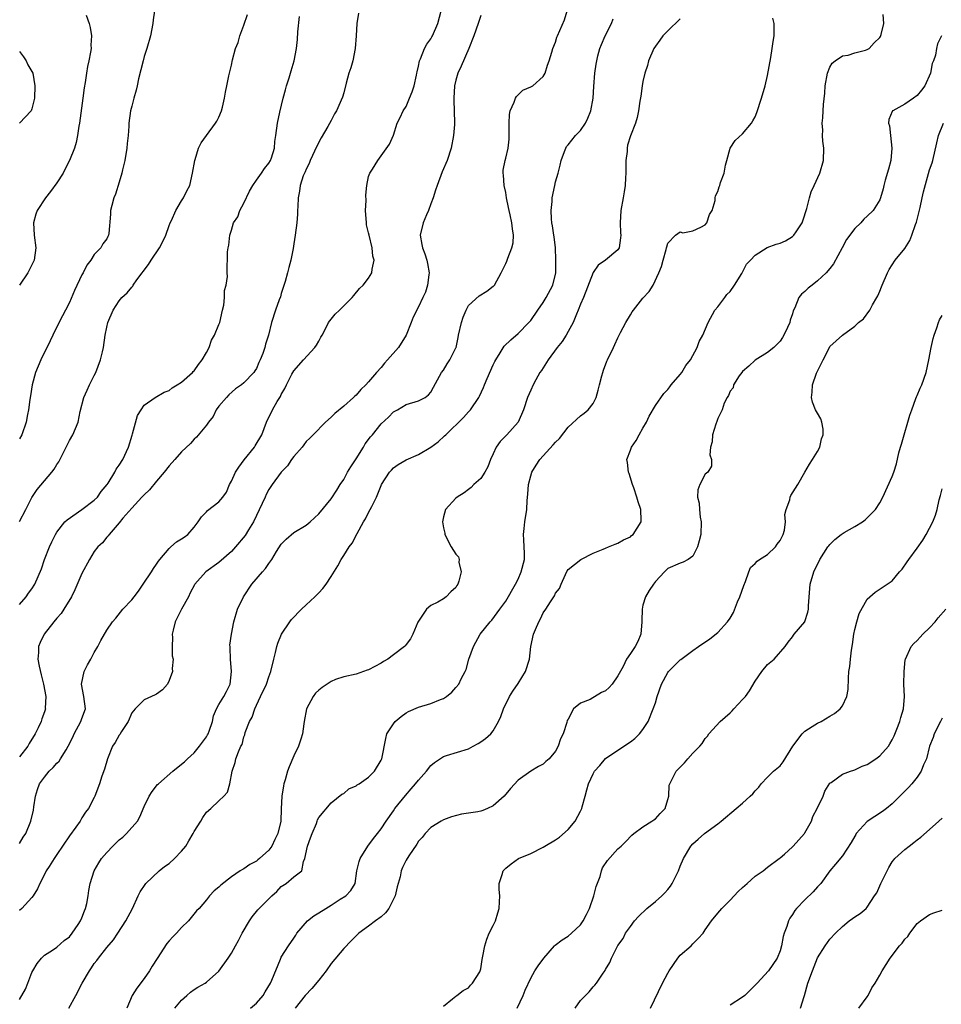
# Model space of a CAD drawing. Units: inches. Extents: x 2556000 to 2559000, y 1527000 to 1530000.
# Drawn here: x 2556285 to 2556433, y 1528048 to 1528206 of the extents above; entities that cross this region are included whole.
import ezdxf

# ---------------------------------------------------------------- set-up
doc = ezdxf.new("R2010")
doc.units = ezdxf.units.IN
doc.header["$MEASUREMENT"] = 0
doc.layers.add('LD25561527_2ft', color=53, linetype='Continuous')

msp = doc.modelspace()

# ---------------------------------------------------------------- linework, layer by layer
at = {"layer": 'LD25561527_2ft'}
for points, elevation in [([(2556306.65, 1528207), (2556306.43, 1528205.57), (2556306.39, 1528205), (2556306, 1528203), (2556305.44, 1528201), (2556305, 1528199.67), (2556304.81, 1528199), (2556304.1, 1528196.1), (2556303.87, 1528195), (2556303.69, 1528194.31), (2556303.32, 1528193), (2556303, 1528191.75), (2556302.83, 1528191), (2556302.56, 1528189), (2556302.54, 1528188.54), (2556302.41, 1528187), (2556302.27, 1528185.73), (2556302.21, 1528185), (2556301.89, 1528183), (2556301.53, 1528181.53), (2556301.42, 1528181), (2556301, 1528179.51), (2556300.39, 1528177.61), (2556300.15, 1528177), (2556299.81, 1528175.81), (2556299.62, 1528175), (2556299.61, 1528174.39), (2556299.31, 1528171.31), (2556299.29, 1528171), (2556299.18, 1528170.82), (2556299, 1528170.43), (2556298.37, 1528169.63), (2556298.06, 1528169), (2556297, 1528167.94), (2556296.44, 1528167), (2556295.79, 1528166.21), (2556295.21, 1528165), (2556295, 1528164.64), (2556293.84, 1528162.16), (2556293, 1528160.24), (2556292.38, 1528159), (2556291.91, 1528158.09), (2556291, 1528156.29), (2556290.32, 1528155), (2556289.91, 1528154.09), (2556288.42, 1528151), (2556287.99, 1528150.01), (2556287.59, 1528149), (2556287.05, 1528147), (2556286.78, 1528145.22), (2556286.63, 1528144.63), (2556286.42, 1528143), (2556286.27, 1528142.27), (2556286.05, 1528141), (2556285.37, 1528139), (2556285, 1528138.34)], 8602), ([(2556285, 1528073.43), (2556285.59, 1528074.41), (2556286, 1528075), (2556286.83, 1528077), (2556287.23, 1528078.77), (2556287.28, 1528079.28), (2556287.57, 1528081), (2556287.9, 1528082.09), (2556288.23, 1528083), (2556289, 1528084.07), (2556289.78, 1528085), (2556290.4, 1528085.6), (2556291, 1528086.29), (2556291.36, 1528086.64), (2556291.6, 1528087), (2556292.46, 1528088.46), (2556292.8, 1528089), (2556293.53, 1528090.47), (2556293.78, 1528091), (2556294.85, 1528093), (2556295, 1528093.47), (2556295.56, 1528095), (2556295.33, 1528097), (2556294.94, 1528099), (2556295.36, 1528101), (2556295.93, 1528102.07), (2556296.45, 1528103), (2556297, 1528104.06), (2556297.55, 1528105), (2556298.02, 1528105.98), (2556299, 1528107.66), (2556299.93, 1528109), (2556300.43, 1528109.57), (2556301.6, 1528111), (2556303, 1528112.49), (2556303.39, 1528113), (2556304.08, 1528113.92), (2556304.83, 1528115), (2556306.15, 1528117), (2556306.47, 1528117.53), (2556307, 1528118.25), (2556307.29, 1528118.71), (2556307.5, 1528119), (2556309, 1528120.77), (2556309.27, 1528121), (2556310.18, 1528121.82), (2556311, 1528122.29), (2556311.41, 1528122.59), (2556312.01, 1528123), (2556313, 1528124.16), (2556313.66, 1528125), (2556314.18, 1528125.82), (2556315, 1528126.61), (2556315.18, 1528126.82), (2556317, 1528128.24), (2556317.6, 1528129), (2556318.2, 1528129.8), (2556318.7, 1528131), (2556319, 1528131.54), (2556319.65, 1528133), (2556320.18, 1528133.82), (2556321.02, 1528134.98), (2556322.68, 1528137), (2556322.79, 1528137.21), (2556323.87, 1528139), (2556324.61, 1528141), (2556325.56, 1528143), (2556326.35, 1528144.35), (2556326.85, 1528145.15), (2556327, 1528145.47), (2556327.56, 1528146.44), (2556327.82, 1528147), (2556328.7, 1528148.7), (2556329, 1528149.24), (2556330.58, 1528151), (2556332.35, 1528153), (2556332.62, 1528153.38), (2556333, 1528154), (2556333.36, 1528154.64), (2556333.54, 1528155), (2556334.2, 1528156.2), (2556334.59, 1528157), (2556335, 1528157.56), (2556335.64, 1528158.36), (2556336.33, 1528159), (2556337, 1528159.69), (2556338.38, 1528161), (2556338.64, 1528161.36), (2556339.56, 1528162.45), (2556340.14, 1528163), (2556341, 1528164.14), (2556341.54, 1528165), (2556341.56, 1528165.56), (2556341.87, 1528167), (2556341.67, 1528167.67), (2556341.55, 1528169), (2556341.07, 1528171), (2556341, 1528171.41), (2556340.67, 1528172.67), (2556340.64, 1528173), (2556340.52, 1528175), (2556340.59, 1528176.59), (2556340.57, 1528177.43), (2556340.74, 1528179), (2556341, 1528180.42), (2556341.2, 1528181), (2556341.63, 1528181.63), (2556342.49, 1528183), (2556344.37, 1528185.63), (2556345, 1528187.08), (2556345.59, 1528189), (2556346.09, 1528189.91), (2556346.53, 1528191), (2556347, 1528191.65), (2556347.58, 1528193), (2556347.98, 1528194.02), (2556348.33, 1528195), (2556348.71, 1528196.71), (2556348.76, 1528197), (2556348.78, 1528197.22), (2556349, 1528198.12), (2556349.16, 1528199), (2556349.31, 1528199.31), (2556349.97, 1528201), (2556350.35, 1528201.65), (2556351, 1528202.53), (2556351.17, 1528202.83), (2556351.26, 1528203), (2556352.09, 1528205), (2556352.66, 1528207)], 8594), ([(2556285, 1528048.36), (2556285.96, 1528050.04), (2556286.32, 1528051), (2556287, 1528052.7), (2556287.15, 1528053), (2556287.84, 1528054.16), (2556288.55, 1528055), (2556289, 1528055.47), (2556290.31, 1528056.31), (2556291, 1528056.79), (2556292.18, 1528057.82), (2556293, 1528058.45), (2556293.44, 1528059), (2556294.39, 1528060.39), (2556294.79, 1528061), (2556295, 1528061.47), (2556295.4, 1528062.6), (2556295.59, 1528063), (2556295.78, 1528063.78), (2556296, 1528065), (2556296.13, 1528065.87), (2556296.36, 1528067), (2556296.99, 1528069), (2556297.72, 1528070.28), (2556298.16, 1528071), (2556299, 1528071.98), (2556299.95, 1528073), (2556300.51, 1528073.49), (2556301, 1528073.97), (2556301.58, 1528074.42), (2556302.16, 1528075), (2556303.91, 1528077), (2556304.32, 1528077.68), (2556305, 1528079.33), (2556305.79, 1528081), (2556306.27, 1528081.73), (2556307.15, 1528082.85), (2556307.29, 1528083), (2556309.57, 1528085), (2556311, 1528086.12), (2556311.47, 1528086.53), (2556311.96, 1528087), (2556313, 1528087.96), (2556313.87, 1528089), (2556315, 1528090.52), (2556315.18, 1528090.82), (2556315.27, 1528091), (2556315.42, 1528091.42), (2556315.95, 1528093), (2556316.11, 1528093.89), (2556316.6, 1528095), (2556317, 1528095.72), (2556317.77, 1528097), (2556318.21, 1528097.79), (2556318.81, 1528099), (2556319.02, 1528101), (2556318.86, 1528103), (2556318.81, 1528104.81), (2556318.77, 1528105), (2556318.76, 1528105.24), (2556318.98, 1528107), (2556319.38, 1528109), (2556319.96, 1528111), (2556320.91, 1528113), (2556322.27, 1528115), (2556324, 1528117), (2556324.48, 1528117.52), (2556325, 1528118.32), (2556325.49, 1528119), (2556326.25, 1528120.25), (2556327, 1528121.43), (2556327.76, 1528122.24), (2556329, 1528123.3), (2556331, 1528124.49), (2556331.62, 1528125), (2556333, 1528126.32), (2556335, 1528128.73), (2556335.9, 1528130.1), (2556336.45, 1528131), (2556337, 1528131.8), (2556337.64, 1528133), (2556338.14, 1528133.86), (2556339, 1528135.15), (2556340.18, 1528137), (2556340.47, 1528137.53), (2556341.33, 1528138.67), (2556341.61, 1528139), (2556343, 1528140.73), (2556344.18, 1528141.82), (2556345, 1528142.65), (2556345.66, 1528143), (2556347, 1528143.84), (2556349, 1528144.42), (2556350.07, 1528145), (2556350.59, 1528145.41), (2556351, 1528145.81), (2556351.39, 1528146.61), (2556352.39, 1528148.39), (2556352.72, 1528149), (2556353, 1528149.38), (2556353.62, 1528150.38), (2556354.04, 1528151), (2556355, 1528152.94), (2556355.03, 1528153), (2556355.38, 1528154.62), (2556355.44, 1528155), (2556355.89, 1528157), (2556356.16, 1528157.84), (2556356.63, 1528159), (2556357, 1528159.75), (2556358.71, 1528161.29), (2556359.95, 1528162.05), (2556361, 1528162.82), (2556361.09, 1528162.91), (2556361.17, 1528163), (2556362.28, 1528165), (2556363, 1528166.47), (2556363.16, 1528166.84), (2556363.31, 1528167.31), (2556363.99, 1528169), (2556364.18, 1528169.82), (2556364.24, 1528171), (2556364.06, 1528172.06), (2556364, 1528173), (2556363.72, 1528174.28), (2556363.54, 1528175), (2556363.46, 1528175.46), (2556363.13, 1528177), (2556363, 1528177.85), (2556362.75, 1528179), (2556362.66, 1528180.66), (2556362.56, 1528181), (2556362.57, 1528181.43), (2556362.89, 1528183), (2556363, 1528183.37), (2556363.4, 1528185), (2556363.55, 1528186.45), (2556363.56, 1528187), (2556363.53, 1528189), (2556363.6, 1528190.4), (2556363.7, 1528191), (2556364.36, 1528192.36), (2556364.57, 1528193), (2556364.72, 1528193.28), (2556365, 1528193.57), (2556365.73, 1528194.27), (2556367, 1528194.82), (2556367.32, 1528195), (2556369, 1528196.47), (2556369.31, 1528197), (2556369.69, 1528198.31), (2556369.96, 1528199), (2556370.38, 1528200.38), (2556370.55, 1528201), (2556371, 1528202.01), (2556371.22, 1528202.78), (2556371.31, 1528203), (2556372.43, 1528205.57), (2556372.86, 1528207)], 8590), ([(2556339.36, 1528206.64), (2556339.11, 1528205), (2556339.03, 1528203.03), (2556338.87, 1528201), (2556338.45, 1528199), (2556338.13, 1528197.87), (2556337.85, 1528197), (2556337.39, 1528195.39), (2556337, 1528193.86), (2556336.81, 1528193.19), (2556335.87, 1528191), (2556335.53, 1528190.47), (2556335, 1528189.43), (2556334.47, 1528188.47), (2556333.38, 1528186.62), (2556332.71, 1528185.29), (2556331.65, 1528183), (2556331.48, 1528182.52), (2556331, 1528181.64), (2556330.83, 1528181.17), (2556330.73, 1528181), (2556330.52, 1528180.52), (2556330.03, 1528179), (2556329.94, 1528178.06), (2556329.71, 1528177), (2556329.63, 1528175.63), (2556329.62, 1528175), (2556329.59, 1528174.41), (2556329.48, 1528173), (2556329.22, 1528171), (2556329, 1528169.64), (2556328.9, 1528168.9), (2556328.52, 1528167), (2556328.18, 1528165.82), (2556327.99, 1528165), (2556327.59, 1528163.59), (2556327, 1528161.67), (2556326.85, 1528161.15), (2556326.67, 1528160.67), (2556326.09, 1528159), (2556325.41, 1528157), (2556324.92, 1528155), (2556324.46, 1528153.54), (2556324.35, 1528153), (2556324.04, 1528152.04), (2556323.62, 1528151), (2556323.41, 1528150.59), (2556323, 1528149.64), (2556322.73, 1528149.27), (2556322.57, 1528149), (2556321, 1528147.31), (2556320.61, 1528147), (2556319.65, 1528146.35), (2556318.6, 1528145.4), (2556318.2, 1528145), (2556317, 1528143.56), (2556316.57, 1528143), (2556316.06, 1528141.94), (2556315.3, 1528141), (2556315, 1528140.52), (2556313.41, 1528138.59), (2556313, 1528138.28), (2556312.41, 1528137.59), (2556311, 1528136.28), (2556309.93, 1528135), (2556309, 1528134.01), (2556308.23, 1528133), (2556307, 1528131.56), (2556305.86, 1528130.14), (2556305, 1528129.38), (2556304.82, 1528129.18), (2556304.63, 1528129), (2556303, 1528127.24), (2556301.59, 1528125.59), (2556301, 1528124.86), (2556299.39, 1528123), (2556299.23, 1528122.77), (2556299, 1528122.54), (2556298.32, 1528121.68), (2556297.59, 1528121), (2556297, 1528120.24), (2556296.21, 1528119), (2556295, 1528116.75), (2556293.88, 1528114.12), (2556293.33, 1528113), (2556292.1, 1528111), (2556291.66, 1528110.34), (2556291, 1528109.58), (2556290.53, 1528109), (2556288.97, 1528107), (2556288.33, 1528105.67), (2556288.06, 1528105), (2556288.07, 1528104.07), (2556287.95, 1528103), (2556288.13, 1528101.87), (2556288.47, 1528100.47), (2556288.87, 1528099), (2556289.23, 1528097), (2556289.14, 1528095.14), (2556289.15, 1528095), (2556289, 1528094.53), (2556288.58, 1528093.42), (2556288.45, 1528093), (2556287.97, 1528091.97), (2556287.49, 1528091), (2556286.55, 1528089.45), (2556286.32, 1528089), (2556285, 1528087.34)], 8596), ([(2556285, 1528125.07), (2556286.02, 1528127), (2556287, 1528128.95), (2556287.81, 1528130.19), (2556289, 1528131.63), (2556290.2, 1528133), (2556290.55, 1528133.45), (2556291, 1528134.23), (2556291.33, 1528134.67), (2556291.93, 1528135.93), (2556292.5, 1528137), (2556293, 1528138.08), (2556293.56, 1528139), (2556294.4, 1528141), (2556294.74, 1528142.74), (2556295.33, 1528145), (2556295.86, 1528146.14), (2556296.21, 1528147), (2556297, 1528148.49), (2556297.24, 1528149), (2556298.01, 1528151), (2556298.31, 1528152.31), (2556298.45, 1528153), (2556298.72, 1528155), (2556299, 1528156.28), (2556299.18, 1528157), (2556300.03, 1528159), (2556301, 1528160.48), (2556301.42, 1528161), (2556302.25, 1528161.75), (2556303, 1528162.68), (2556303.16, 1528162.84), (2556303.25, 1528163), (2556303.84, 1528163.84), (2556305.7, 1528166.3), (2556306.1, 1528167), (2556307.48, 1528169), (2556307.99, 1528170.01), (2556308.48, 1528171), (2556309, 1528172.55), (2556309.19, 1528173), (2556309.4, 1528173.4), (2556310.1, 1528175), (2556311, 1528176.54), (2556311.32, 1528177), (2556311.85, 1528178.15), (2556312.31, 1528179), (2556312.77, 1528181), (2556313.1, 1528183), (2556313.16, 1528183.16), (2556313.72, 1528185), (2556314.14, 1528185.86), (2556314.97, 1528187), (2556316.46, 1528189), (2556316.66, 1528189.34), (2556317, 1528189.96), (2556317.41, 1528191), (2556317.58, 1528191.58), (2556317.88, 1528193), (2556318.03, 1528193.97), (2556318.26, 1528195), (2556318.57, 1528196.57), (2556319, 1528198.32), (2556319.17, 1528199.17), (2556319.67, 1528201), (2556320.06, 1528201.94), (2556320.36, 1528203), (2556321, 1528204.72), (2556321.58, 1528206.42)], 8600), ([(2556322.06, 1528047), (2556323, 1528047.77), (2556324.06, 1528049), (2556324.4, 1528049.6), (2556325.26, 1528051), (2556325.49, 1528051.49), (2556326.87, 1528054.87), (2556326.91, 1528055), (2556327, 1528055.17), (2556328.13, 1528057), (2556329, 1528058.22), (2556329.31, 1528058.69), (2556329.5, 1528059), (2556331.22, 1528061), (2556332.2, 1528061.8), (2556333, 1528062.26), (2556334.13, 1528063), (2556335, 1528063.49), (2556336.46, 1528064.46), (2556337.33, 1528065), (2556338.15, 1528065.85), (2556338.82, 1528067), (2556339.11, 1528069), (2556339.49, 1528070.51), (2556339.62, 1528071), (2556340.87, 1528073), (2556341.78, 1528074.22), (2556342.42, 1528075), (2556343, 1528075.76), (2556343.82, 1528077), (2556345, 1528078.63), (2556345.23, 1528079), (2556346.9, 1528081.1), (2556347.84, 1528082.16), (2556348.54, 1528083), (2556349, 1528083.59), (2556350.29, 1528085), (2556351, 1528085.93), (2556351.59, 1528086.41), (2556353, 1528087.38), (2556353.51, 1528087.51), (2556357, 1528088.61), (2556357.8, 1528089), (2556358.57, 1528089.43), (2556359, 1528089.71), (2556359.74, 1528090.26), (2556360.63, 1528091), (2556361, 1528091.5), (2556361.82, 1528093), (2556362.22, 1528093.78), (2556362.65, 1528095), (2556363.62, 1528097), (2556364.15, 1528097.85), (2556365, 1528099.09), (2556366.17, 1528101), (2556366.79, 1528103), (2556367.02, 1528105), (2556367.47, 1528107), (2556367.77, 1528107.77), (2556368.29, 1528109), (2556368.55, 1528109.45), (2556369, 1528110.43), (2556369.43, 1528111), (2556370.16, 1528112.16), (2556370.74, 1528113), (2556370.84, 1528113.16), (2556371, 1528113.57), (2556371.65, 1528114.35), (2556371.88, 1528115), (2556372.59, 1528116.59), (2556372.84, 1528117.16), (2556373, 1528117.39), (2556375.02, 1528119), (2556377, 1528119.99), (2556378.64, 1528120.64), (2556379, 1528120.81), (2556379.5, 1528121), (2556380.54, 1528121.46), (2556381, 1528121.6), (2556381.87, 1528122.13), (2556383, 1528122.62), (2556383.19, 1528122.81), (2556383.43, 1528123), (2556384.75, 1528125), (2556384.75, 1528125.25), (2556384.69, 1528127), (2556384.22, 1528128.22), (2556384.01, 1528129), (2556383.53, 1528130.47), (2556383.33, 1528131), (2556382.79, 1528132.79), (2556382.7, 1528133), (2556382.54, 1528134.54), (2556382.43, 1528135), (2556383, 1528136.5), (2556383.16, 1528137), (2556383.9, 1528138.1), (2556384.38, 1528139), (2556385, 1528140.05), (2556385.58, 1528141), (2556386.03, 1528141.97), (2556387, 1528143.71), (2556388.36, 1528145.64), (2556389, 1528146.28), (2556389.3, 1528146.7), (2556389.54, 1528147), (2556391, 1528148.67), (2556391.24, 1528149), (2556391.9, 1528150.1), (2556392.66, 1528151), (2556393.73, 1528153), (2556394.04, 1528153.96), (2556394.64, 1528155), (2556395.48, 1528157), (2556396.53, 1528159), (2556397, 1528159.53), (2556398.13, 1528161), (2556398.49, 1528161.51), (2556399, 1528161.99), (2556399.68, 1528163), (2556400.86, 1528164.86), (2556401, 1528165.11), (2556401.64, 1528166.36), (2556402.28, 1528167), (2556403, 1528167.84), (2556404.95, 1528169.05), (2556406.4, 1528169.6), (2556407, 1528169.73), (2556407.86, 1528170.14), (2556409, 1528170.8), (2556409.21, 1528171), (2556409.57, 1528171.57), (2556410.56, 1528173), (2556410.68, 1528173.32), (2556411.29, 1528175.29), (2556411.71, 1528177), (2556412, 1528178), (2556412.48, 1528179), (2556413.37, 1528181), (2556413.97, 1528183), (2556414.04, 1528185), (2556413.89, 1528186.11), (2556413.83, 1528187), (2556413.86, 1528187.86), (2556413.77, 1528189), (2556413.85, 1528189.85), (2556413.94, 1528191), (2556413.99, 1528191.99), (2556414.19, 1528193.81), (2556414.24, 1528195), (2556414.6, 1528197), (2556415, 1528197.97), (2556415.35, 1528198.65), (2556415.82, 1528199), (2556417, 1528199.81), (2556417.93, 1528199.93), (2556419, 1528200.26), (2556420.71, 1528200.71), (2556421, 1528200.81), (2556421.28, 1528201), (2556422.1, 1528201.9), (2556423, 1528202.72), (2556423.11, 1528202.89), (2556423.21, 1528203.21), (2556423.67, 1528205), (2556423.56, 1528206.44)], 8582), ([(2556359, 1528206.28), (2556358.6, 1528205), (2556357.88, 1528203), (2556357.07, 1528201), (2556355.84, 1528198.16), (2556355.3, 1528197), (2556355, 1528195.89), (2556354.79, 1528195), (2556354.66, 1528193), (2556354.66, 1528192.66), (2556354.73, 1528191), (2556354.77, 1528189), (2556354.76, 1528188.76), (2556354.64, 1528187), (2556354.27, 1528185), (2556353.58, 1528183), (2556352.8, 1528181.2), (2556351.98, 1528179), (2556351.75, 1528178.25), (2556351.34, 1528177), (2556351, 1528176.04), (2556350.61, 1528175), (2556350.29, 1528174.29), (2556349.76, 1528173), (2556349.29, 1528171), (2556349.55, 1528169.55), (2556349.62, 1528169), (2556350.04, 1528168.04), (2556350.35, 1528167), (2556350.46, 1528166.46), (2556350.71, 1528165), (2556350.64, 1528164.64), (2556350.46, 1528163), (2556350.13, 1528161.87), (2556349.72, 1528161), (2556349, 1528159.55), (2556348.13, 1528157.87), (2556347.82, 1528157), (2556347, 1528155), (2556345.77, 1528153), (2556344.05, 1528151), (2556343.53, 1528150.47), (2556343, 1528149.79), (2556342.29, 1528149), (2556341, 1528147.47), (2556340.55, 1528147), (2556339.74, 1528146.26), (2556339, 1528145.35), (2556338.79, 1528145.21), (2556338.6, 1528145), (2556337, 1528143.57), (2556335.57, 1528142.43), (2556335, 1528141.83), (2556334.06, 1528141), (2556332.09, 1528139), (2556331.57, 1528138.43), (2556331, 1528137.91), (2556330.62, 1528137.38), (2556330.32, 1528137), (2556329, 1528135.49), (2556328.65, 1528135), (2556327.99, 1528134.01), (2556326.98, 1528133), (2556325.54, 1528131), (2556325, 1528130.19), (2556324.57, 1528129.43), (2556324.41, 1528129), (2556323.95, 1528127.95), (2556322.52, 1528125), (2556321.73, 1528123.73), (2556321.19, 1528122.81), (2556319.66, 1528121), (2556319, 1528120.28), (2556317, 1528118.49), (2556314.87, 1528117), (2556313.14, 1528115), (2556313.08, 1528114.92), (2556312.38, 1528113.62), (2556312.1, 1528113), (2556310.99, 1528111), (2556309.99, 1528109), (2556309.65, 1528107.65), (2556309.5, 1528107), (2556309.54, 1528106.46), (2556309.48, 1528105), (2556309.51, 1528103.51), (2556309.63, 1528103), (2556309.5, 1528101.5), (2556309.56, 1528101), (2556309, 1528099.55), (2556308.72, 1528099), (2556307.93, 1528098.07), (2556307, 1528097.38), (2556306.76, 1528097.24), (2556306.16, 1528097), (2556305, 1528096.48), (2556303.53, 1528095), (2556303.28, 1528094.72), (2556303, 1528094.36), (2556302.43, 1528093), (2556301.36, 1528091.36), (2556301.09, 1528090.91), (2556301, 1528090.78), (2556300.37, 1528089.63), (2556299.94, 1528089), (2556299.14, 1528087), (2556298.65, 1528085.35), (2556298.23, 1528084.23), (2556297.81, 1528083), (2556297.09, 1528081), (2556297, 1528080.8), (2556296.06, 1528079), (2556295.57, 1528078.43), (2556295, 1528077.52), (2556294.71, 1528077), (2556294.04, 1528076.04), (2556293, 1528074.64), (2556291, 1528071.62), (2556290.55, 1528071), (2556289.74, 1528069.74), (2556289.28, 1528069), (2556289, 1528068.42), (2556288.28, 1528067), (2556287.88, 1528066.12), (2556287.21, 1528065), (2556287, 1528064.73), (2556285.39, 1528063), (2556285, 1528062.65)], 8592), ([(2556285, 1528111.75), (2556286.07, 1528113), (2556286.42, 1528113.58), (2556287, 1528114.27), (2556287.45, 1528115), (2556288.5, 1528117.5), (2556289, 1528119), (2556289.79, 1528121), (2556290.16, 1528121.84), (2556290.77, 1528123), (2556291, 1528123.38), (2556292.29, 1528125), (2556292.63, 1528125.37), (2556295, 1528127.01), (2556297, 1528128.52), (2556297.5, 1528129), (2556298.12, 1528129.88), (2556299.08, 1528131), (2556299.23, 1528131.23), (2556300.29, 1528133), (2556300.53, 1528133.47), (2556301, 1528134.11), (2556301.57, 1528135), (2556302.5, 1528137), (2556303.06, 1528138.94), (2556303.14, 1528139.14), (2556303.93, 1528142.07), (2556304.5, 1528143), (2556305, 1528143.73), (2556306.76, 1528145), (2556308.19, 1528145.81), (2556309, 1528146.12), (2556309.48, 1528146.52), (2556310.3, 1528147), (2556311, 1528147.44), (2556312.73, 1528149), (2556312.85, 1528149.15), (2556313, 1528149.27), (2556313.71, 1528150.29), (2556314.28, 1528151), (2556315, 1528152.21), (2556315.42, 1528153), (2556315.81, 1528154.19), (2556316.3, 1528155), (2556317, 1528156.7), (2556317.11, 1528157), (2556317.57, 1528159), (2556317.79, 1528159.79), (2556317.91, 1528161), (2556317.86, 1528162.14), (2556318.17, 1528163), (2556318.37, 1528164.37), (2556318.32, 1528165), (2556318.29, 1528166.29), (2556318.37, 1528167), (2556318.35, 1528168.35), (2556318.48, 1528169), (2556318.6, 1528169.41), (2556318.72, 1528171), (2556319, 1528171.81), (2556319.35, 1528173), (2556320.02, 1528173.98), (2556320.36, 1528175), (2556321, 1528176.18), (2556321.92, 1528178.08), (2556322.44, 1528179), (2556323, 1528179.85), (2556323.84, 1528181), (2556324.28, 1528181.72), (2556325, 1528182.56), (2556325.26, 1528183), (2556325.41, 1528183.41), (2556325.9, 1528185), (2556325.97, 1528186.03), (2556326.12, 1528187), (2556326.4, 1528189), (2556326.78, 1528190.78), (2556327.3, 1528193), (2556327.65, 1528194.35), (2556327.85, 1528195), (2556328.28, 1528196.28), (2556328.49, 1528197), (2556328.58, 1528197.42), (2556329.06, 1528199), (2556329.42, 1528201), (2556329.57, 1528202.43), (2556329.67, 1528203.67), (2556329.91, 1528206.09)], 8598), ([(2556295.68, 1528206.32), (2556296.19, 1528205), (2556296.35, 1528204.35), (2556296.55, 1528203), (2556296.46, 1528201.54), (2556296.48, 1528201), (2556296.4, 1528200.4), (2556296.14, 1528199), (2556295.93, 1528198.07), (2556295.75, 1528197), (2556295.53, 1528195.53), (2556295.35, 1528194.65), (2556295.15, 1528193), (2556294.62, 1528189), (2556294.53, 1528188.53), (2556294.3, 1528187), (2556294.08, 1528185.92), (2556293.81, 1528185), (2556293.03, 1528183), (2556292.34, 1528181.66), (2556291.99, 1528181), (2556291, 1528179.41), (2556289.97, 1528178.03), (2556289.17, 1528177), (2556287.82, 1528175), (2556287.63, 1528174.37), (2556287.27, 1528173), (2556287.37, 1528171), (2556287.6, 1528169), (2556287.36, 1528167), (2556287, 1528166.24), (2556286.35, 1528165), (2556285.01, 1528162.99)], 8604), ([(2556292.92, 1528047), (2556294.03, 1528049), (2556295.04, 1528051), (2556296.22, 1528053), (2556296.56, 1528053.44), (2556297, 1528054.14), (2556297.39, 1528054.61), (2556297.66, 1528055), (2556299, 1528056.74), (2556300.06, 1528057.94), (2556300.77, 1528059), (2556302.07, 1528061), (2556303.11, 1528063), (2556304.02, 1528065), (2556304.36, 1528065.64), (2556305.16, 1528066.84), (2556305.28, 1528067), (2556307.42, 1528069), (2556308.28, 1528069.72), (2556309, 1528070.2), (2556309.87, 1528071), (2556311, 1528072.2), (2556311.67, 1528073), (2556312.15, 1528073.85), (2556312.86, 1528075), (2556313, 1528075.31), (2556314.1, 1528077), (2556314.41, 1528077.59), (2556315, 1528078.41), (2556315.7, 1528079), (2556317, 1528080.23), (2556317.78, 1528081), (2556318.38, 1528081.62), (2556318.72, 1528083), (2556319.09, 1528085), (2556319.59, 1528086.41), (2556319.72, 1528087), (2556320.11, 1528088.11), (2556320.53, 1528089), (2556320.7, 1528089.3), (2556321, 1528090.5), (2556321.16, 1528090.84), (2556321.22, 1528091.22), (2556321.92, 1528093), (2556322.33, 1528093.67), (2556322.73, 1528095), (2556323, 1528095.6), (2556323.68, 1528097), (2556324.6, 1528099), (2556325, 1528100.15), (2556325.34, 1528101), (2556325.79, 1528103), (2556326.08, 1528104.08), (2556326.28, 1528105), (2556326.45, 1528105.55), (2556327.05, 1528107), (2556328.36, 1528109), (2556328.63, 1528109.37), (2556330.24, 1528111), (2556331, 1528111.68), (2556332.4, 1528113), (2556332.7, 1528113.3), (2556333, 1528113.65), (2556333.68, 1528114.32), (2556334.17, 1528115), (2556335, 1528116.23), (2556336.04, 1528117.96), (2556336.58, 1528119), (2556337, 1528119.6), (2556337.9, 1528121), (2556338.37, 1528121.62), (2556339.15, 1528123.15), (2556340.18, 1528125), (2556340.5, 1528125.5), (2556341, 1528126.52), (2556341.27, 1528127), (2556341.5, 1528127.5), (2556342.25, 1528129), (2556342.48, 1528129.52), (2556343, 1528130.83), (2556343.08, 1528131), (2556344.37, 1528133), (2556344.67, 1528133.33), (2556345, 1528133.68), (2556345.76, 1528134.24), (2556347.02, 1528134.98), (2556349, 1528135.84), (2556351, 1528136.98), (2556352.16, 1528137.84), (2556353.2, 1528138.8), (2556353.37, 1528139), (2556356.22, 1528141.78), (2556357, 1528142.65), (2556357.34, 1528143), (2556358.69, 1528145), (2556358.8, 1528145.2), (2556359.44, 1528146.56), (2556359.59, 1528147), (2556360.01, 1528148.01), (2556361, 1528150.21), (2556361.26, 1528150.74), (2556361.4, 1528151), (2556362.12, 1528152.12), (2556362.77, 1528153.23), (2556363.79, 1528154.21), (2556365, 1528155.24), (2556366.73, 1528157), (2556367, 1528157.32), (2556368.16, 1528159), (2556369, 1528160.2), (2556369.51, 1528161), (2556370.58, 1528163), (2556371.02, 1528165), (2556371.06, 1528167.06), (2556370.97, 1528169), (2556370.76, 1528170.76), (2556370.72, 1528171), (2556370.52, 1528172.52), (2556370.42, 1528173), (2556370.33, 1528173.67), (2556370.29, 1528175), (2556370.43, 1528176.43), (2556370.44, 1528177), (2556370.85, 1528179), (2556371, 1528179.6), (2556371.41, 1528181), (2556371.75, 1528182.25), (2556371.9, 1528183), (2556372.45, 1528184.45), (2556372.63, 1528185), (2556372.75, 1528185.25), (2556373, 1528185.51), (2556374.19, 1528187), (2556375, 1528187.82), (2556375.78, 1528189), (2556376.18, 1528189.82), (2556376.65, 1528191), (2556377, 1528193), (2556377.11, 1528194.89), (2556377.3, 1528197), (2556377.53, 1528198.47), (2556377.59, 1528199), (2556377.78, 1528199.78), (2556378.1, 1528201), (2556378.36, 1528201.64), (2556378.96, 1528203), (2556379.99, 1528205), (2556380.25, 1528205.75)], 8588), ([(2556391, 1528205.75), (2556389, 1528203.84), (2556388.19, 1528203), (2556387.7, 1528202.3), (2556387, 1528201.38), (2556386.76, 1528201), (2556385.91, 1528199), (2556385.73, 1528198.27), (2556385.32, 1528197), (2556385, 1528195.68), (2556384.89, 1528195), (2556384.66, 1528193.34), (2556384.51, 1528192.51), (2556384.32, 1528191), (2556384.09, 1528189.91), (2556383.81, 1528189), (2556383.01, 1528186.99), (2556382.53, 1528185.47), (2556382.46, 1528185), (2556382.46, 1528184.46), (2556382.28, 1528183), (2556382.29, 1528182.29), (2556382.28, 1528181), (2556382.21, 1528180.21), (2556382.16, 1528179), (2556382.01, 1528177.99), (2556381.82, 1528177), (2556381.46, 1528175), (2556381.36, 1528173), (2556381.41, 1528171.41), (2556381.44, 1528171), (2556381.41, 1528170.59), (2556381.17, 1528169), (2556381, 1528168.68), (2556379, 1528167), (2556377.81, 1528166.19), (2556377, 1528165.04), (2556375.45, 1528161), (2556375, 1528159.94), (2556374.64, 1528159), (2556374.33, 1528158.33), (2556373.79, 1528157), (2556373, 1528155.54), (2556372.7, 1528155), (2556372.03, 1528153.97), (2556371.27, 1528153), (2556369.81, 1528151), (2556368.71, 1528149.29), (2556368.49, 1528149), (2556367.82, 1528147.82), (2556367.38, 1528147), (2556367, 1528146.17), (2556366.51, 1528145), (2556365.86, 1528143), (2556364.98, 1528141.02), (2556363.2, 1528139), (2556362.1, 1528137.9), (2556361.48, 1528137), (2556361, 1528135.93), (2556360.54, 1528135), (2556360.13, 1528133.87), (2556359.65, 1528133), (2556359, 1528131.98), (2556357.88, 1528131), (2556357.45, 1528130.55), (2556357, 1528130.22), (2556356.34, 1528129.66), (2556355.19, 1528129), (2556355, 1528128.82), (2556353.33, 1528127), (2556353, 1528125.8), (2556352.84, 1528125), (2556353, 1528124.08), (2556353.21, 1528123.21), (2556353.25, 1528123), (2556354.24, 1528121), (2556355, 1528119.82), (2556355.42, 1528119.42), (2556355.54, 1528119), (2556355.46, 1528118.54), (2556355.83, 1528117), (2556355.49, 1528115.49), (2556355.3, 1528115), (2556355.17, 1528114.83), (2556355, 1528114.51), (2556354.21, 1528113.79), (2556353.46, 1528113), (2556353, 1528112.65), (2556352.11, 1528112.11), (2556351, 1528111.61), (2556350.31, 1528111), (2556349, 1528109.09), (2556348.91, 1528108.92), (2556348.12, 1528107), (2556347.73, 1528106.27), (2556347, 1528105.33), (2556346.88, 1528105.12), (2556346.76, 1528105), (2556345, 1528103.7), (2556344.1, 1528103), (2556343.41, 1528102.59), (2556343, 1528102.33), (2556341, 1528101.25), (2556340.79, 1528101.21), (2556339, 1528100.6), (2556337, 1528100.17), (2556335.71, 1528099.71), (2556335, 1528099.42), (2556333.55, 1528098.45), (2556333, 1528098.03), (2556332.49, 1528097.51), (2556332.1, 1528097), (2556331.03, 1528095), (2556330.66, 1528093), (2556330.63, 1528092.63), (2556330.38, 1528091), (2556330.13, 1528090.13), (2556329.74, 1528089), (2556329, 1528087.46), (2556328.28, 1528085.72), (2556328.01, 1528085), (2556327.62, 1528083.62), (2556327.42, 1528083), (2556327.34, 1528082.66), (2556327.08, 1528081), (2556326.97, 1528078.97), (2556326.9, 1528077), (2556326.46, 1528075), (2556325.96, 1528074.04), (2556325.47, 1528073), (2556325, 1528072.34), (2556323.51, 1528071), (2556323.22, 1528070.78), (2556323, 1528070.57), (2556321.95, 1528070.05), (2556321, 1528069.36), (2556320.75, 1528069.25), (2556320.41, 1528069), (2556319, 1528068.06), (2556317.27, 1528066.73), (2556317, 1528066.39), (2556316.2, 1528065.8), (2556315.5, 1528065), (2556315, 1528064.37), (2556313.8, 1528063), (2556313.41, 1528062.59), (2556312.11, 1528061), (2556311, 1528059.95), (2556310.19, 1528059), (2556309.58, 1528058.42), (2556309, 1528057.78), (2556308.65, 1528057.35), (2556307.06, 1528054.94), (2556306.27, 1528053.73), (2556305.84, 1528053), (2556305, 1528051.75), (2556303.81, 1528050.19), (2556303.09, 1528049), (2556302.21, 1528047)], 8586), ([(2556309.92, 1528047), (2556311, 1528048.29), (2556311.85, 1528049), (2556312.45, 1528049.55), (2556313, 1528049.96), (2556313.63, 1528050.37), (2556314.8, 1528051), (2556315, 1528051.13), (2556317, 1528052.9), (2556318.49, 1528055), (2556319, 1528055.8), (2556319.63, 1528057), (2556320.14, 1528057.86), (2556320.72, 1528059), (2556321.89, 1528061), (2556322.34, 1528061.66), (2556323.24, 1528062.76), (2556323.44, 1528063), (2556325.46, 1528065), (2556326.27, 1528065.73), (2556327, 1528066.5), (2556327.78, 1528067), (2556329, 1528068.05), (2556330.27, 1528069), (2556330.53, 1528070.53), (2556330.79, 1528071), (2556331.18, 1528073), (2556331.69, 1528074.31), (2556331.93, 1528075), (2556332.62, 1528076.62), (2556332.77, 1528077), (2556332.82, 1528077.18), (2556333, 1528077.56), (2556335, 1528079.93), (2556336.7, 1528081.3), (2556337, 1528081.45), (2556337.81, 1528082.19), (2556339, 1528082.65), (2556339.18, 1528082.82), (2556339.5, 1528083), (2556341, 1528084.04), (2556341.97, 1528085), (2556343, 1528086.8), (2556343.1, 1528087), (2556343.74, 1528090.26), (2556343.95, 1528091), (2556345, 1528092.63), (2556345.28, 1528093), (2556346.21, 1528093.79), (2556347, 1528094.35), (2556347.41, 1528094.59), (2556349, 1528095.28), (2556351, 1528095.89), (2556352.52, 1528096.52), (2556353, 1528096.68), (2556353.47, 1528097), (2556354.33, 1528097.67), (2556355, 1528098.42), (2556355.46, 1528099), (2556355.85, 1528099.85), (2556356.47, 1528101), (2556356.65, 1528101.35), (2556357.08, 1528103), (2556357.82, 1528105), (2556358.91, 1528107), (2556360.52, 1528109), (2556360.75, 1528109.25), (2556362.07, 1528111), (2556363, 1528112.29), (2556364.55, 1528115), (2556365, 1528115.82), (2556365.5, 1528117), (2556365.99, 1528119), (2556366.01, 1528120.01), (2556365.98, 1528121), (2556365.89, 1528122.11), (2556365.87, 1528123), (2556365.98, 1528123.98), (2556366.07, 1528125), (2556366.39, 1528127), (2556366.46, 1528128.46), (2556366.55, 1528129.45), (2556366.65, 1528131), (2556367, 1528132.4), (2556367.18, 1528133), (2556367.87, 1528134.13), (2556368.45, 1528135), (2556370.63, 1528137.37), (2556371, 1528137.82), (2556371.6, 1528138.4), (2556373, 1528140.21), (2556375, 1528142.04), (2556375.56, 1528142.44), (2556376.22, 1528143), (2556377, 1528144.01), (2556377.53, 1528145), (2556377.85, 1528146.15), (2556378.03, 1528147), (2556378.43, 1528148.43), (2556378.56, 1528149), (2556378.66, 1528149.34), (2556379.22, 1528150.78), (2556379.33, 1528151), (2556380.26, 1528153), (2556380.52, 1528153.48), (2556381, 1528154.54), (2556381.43, 1528155.43), (2556382.25, 1528157), (2556383, 1528158.24), (2556383.3, 1528158.7), (2556383.51, 1528159), (2556385, 1528160.91), (2556386.03, 1528161.97), (2556386.63, 1528163), (2556387.57, 1528165), (2556387.99, 1528166.01), (2556388.25, 1528167), (2556388.73, 1528168.73), (2556388.8, 1528169), (2556388.83, 1528169.17), (2556389, 1528169.76), (2556390.21, 1528171), (2556391, 1528171.55), (2556391.42, 1528171.42), (2556393, 1528171.7), (2556394.29, 1528172.29), (2556395, 1528172.7), (2556395.27, 1528173), (2556395.67, 1528174.33), (2556396.14, 1528175), (2556396.6, 1528176.6), (2556396.59, 1528177), (2556396.67, 1528177.33), (2556397, 1528178.01), (2556397.22, 1528178.78), (2556397.34, 1528179), (2556397.46, 1528179.46), (2556398.06, 1528181), (2556398.27, 1528182.27), (2556398.49, 1528183), (2556399, 1528185), (2556399.81, 1528186.19), (2556401, 1528187.27), (2556402.43, 1528189), (2556402.65, 1528189.35), (2556403, 1528190.03), (2556403.28, 1528190.72), (2556404.03, 1528193), (2556404.59, 1528195), (2556405, 1528196.63), (2556405.51, 1528199.51), (2556405.74, 1528201), (2556405.88, 1528202.12), (2556406.05, 1528203), (2556406.07, 1528204.07), (2556406.07, 1528205), (2556405.86, 1528205.86)], 8584), ([(2556432.89, 1528203), (2556432.27, 1528201.73), (2556432.08, 1528201), (2556431.93, 1528199.93), (2556431.6, 1528199), (2556431.41, 1528198.59), (2556431.13, 1528197), (2556430.23, 1528195), (2556429.72, 1528194.28), (2556429, 1528193.44), (2556428.39, 1528193), (2556427, 1528192.06), (2556425.07, 1528191), (2556425.03, 1528190.97), (2556425, 1528190.86), (2556424.43, 1528189.57), (2556424.42, 1528189), (2556424.55, 1528188.55), (2556424.7, 1528187), (2556424.95, 1528185), (2556424.77, 1528183), (2556424.41, 1528181.59), (2556423.87, 1528179.87), (2556423.64, 1528179), (2556423.53, 1528178.47), (2556423.12, 1528177), (2556423, 1528176.69), (2556421.95, 1528175), (2556421, 1528174.07), (2556420.43, 1528173.57), (2556419.97, 1528173), (2556419, 1528172.07), (2556417.69, 1528170.31), (2556416.99, 1528169), (2556415.58, 1528166.42), (2556415, 1528165.68), (2556414.39, 1528165), (2556413, 1528163.7), (2556412.13, 1528163), (2556411.49, 1528162.51), (2556411, 1528161.99), (2556410.42, 1528161.58), (2556410.02, 1528161), (2556409.37, 1528159.37), (2556409.11, 1528158.89), (2556409, 1528158.42), (2556408.6, 1528157.4), (2556408.56, 1528157), (2556408.22, 1528156.22), (2556407.63, 1528155), (2556407.39, 1528154.61), (2556407, 1528154.03), (2556406, 1528153), (2556405, 1528152.19), (2556403.01, 1528150.99), (2556402.01, 1528149.99), (2556401, 1528149.14), (2556400.87, 1528149), (2556400.47, 1528148.47), (2556399.55, 1528147), (2556399.49, 1528146.51), (2556399, 1528145.97), (2556398.73, 1528145.27), (2556398.5, 1528145), (2556398.06, 1528144.06), (2556397.72, 1528143), (2556397, 1528141.59), (2556396.87, 1528141.13), (2556396.68, 1528140.68), (2556396.16, 1528139), (2556396.12, 1528137.88), (2556395.86, 1528137), (2556395.76, 1528135.76), (2556396.02, 1528135), (2556396.02, 1528133.98), (2556395.42, 1528133), (2556395, 1528132.68), (2556394.12, 1528131), (2556393.82, 1528130.18), (2556393.76, 1528129), (2556394.02, 1528128.02), (2556394.06, 1528127), (2556394.21, 1528125.79), (2556394.36, 1528125), (2556394.28, 1528123), (2556394.05, 1528121.95), (2556393.77, 1528121), (2556393, 1528119.52), (2556392.27, 1528119), (2556391.44, 1528118.56), (2556391, 1528118.4), (2556389, 1528117.51), (2556388.75, 1528117.25), (2556388.45, 1528117), (2556387, 1528115.43), (2556386.69, 1528115), (2556386.01, 1528113.99), (2556385.4, 1528113), (2556385, 1528111.63), (2556384.88, 1528111), (2556384.84, 1528109.16), (2556384.85, 1528109), (2556384.65, 1528107), (2556384.18, 1528105.82), (2556383.76, 1528105), (2556383, 1528103.88), (2556382.36, 1528103), (2556381.83, 1528101.83), (2556381, 1528100.31), (2556380.07, 1528099), (2556379.58, 1528098.42), (2556379, 1528097.9), (2556378.36, 1528097.64), (2556376.54, 1528096.54), (2556375, 1528095.9), (2556373.86, 1528095), (2556373, 1528093.38), (2556372.88, 1528093.12), (2556372.8, 1528092.8), (2556372.22, 1528091), (2556371.78, 1528090.22), (2556371.43, 1528089), (2556371, 1528088.25), (2556369.95, 1528087), (2556369.42, 1528086.58), (2556369, 1528086.15), (2556368.26, 1528085.74), (2556367, 1528085.02), (2556365, 1528083.57), (2556363.77, 1528082.23), (2556362.73, 1528081), (2556361, 1528079.47), (2556360.07, 1528079), (2556359.31, 1528078.69), (2556359, 1528078.61), (2556358.51, 1528078.51), (2556357, 1528078.25), (2556355.88, 1528078.12), (2556354.3, 1528077.7), (2556353, 1528077.19), (2556352.66, 1528077), (2556351, 1528075.97), (2556350.1, 1528075), (2556349.61, 1528074.39), (2556349, 1528073.76), (2556348.72, 1528073.28), (2556347.43, 1528071.43), (2556347, 1528070.74), (2556346.45, 1528069.55), (2556346.22, 1528069), (2556346.05, 1528068.05), (2556345.75, 1528067), (2556345.56, 1528066.44), (2556345.26, 1528065), (2556345, 1528064.47), (2556344.23, 1528063), (2556343.72, 1528062.28), (2556343, 1528061.64), (2556342.1, 1528061), (2556341, 1528060.14), (2556339.42, 1528059), (2556338.2, 1528057.8), (2556337, 1528056.54), (2556335, 1528054.14), (2556334.2, 1528053), (2556333, 1528051.5), (2556331.87, 1528050.13), (2556330.83, 1528049), (2556329.2, 1528047)], 8580), ([(2556285, 1528200.49), (2556285.62, 1528199.62), (2556286.08, 1528199), (2556286.36, 1528198.36), (2556287, 1528197.29), (2556287.12, 1528197), (2556287.44, 1528195), (2556287.4, 1528193), (2556287, 1528191.28), (2556286.89, 1528191), (2556285, 1528189.01)], 8606), ([(2556353, 1528047.33), (2556354.47, 1528048.47), (2556355, 1528048.91), (2556355.15, 1528049), (2556356.17, 1528049.83), (2556357, 1528050.25), (2556357.33, 1528050.67), (2556357.69, 1528051), (2556358.83, 1528052.83), (2556358.92, 1528053), (2556359, 1528053.29), (2556359.2, 1528054.8), (2556359.33, 1528055.33), (2556359.62, 1528057), (2556359.95, 1528058.05), (2556360.36, 1528059), (2556361, 1528060.25), (2556361.34, 1528061), (2556361.71, 1528062.29), (2556361.96, 1528063), (2556362.02, 1528064.02), (2556362.03, 1528065), (2556361.96, 1528066.04), (2556361.96, 1528067), (2556362.45, 1528068.45), (2556362.61, 1528069), (2556362.78, 1528069.22), (2556363, 1528069.43), (2556363.87, 1528070.13), (2556365.03, 1528071), (2556367, 1528071.8), (2556369, 1528072.82), (2556369.25, 1528073), (2556371, 1528073.99), (2556371.6, 1528074.4), (2556373, 1528075.63), (2556374.14, 1528077), (2556375, 1528078.62), (2556375.19, 1528079), (2556375.28, 1528079.28), (2556375.76, 1528081), (2556376, 1528082), (2556376.3, 1528083), (2556377, 1528084.6), (2556377.22, 1528085), (2556378.07, 1528085.93), (2556379, 1528087.05), (2556381, 1528088.39), (2556383, 1528089.71), (2556383.72, 1528090.28), (2556384.47, 1528091), (2556385, 1528091.72), (2556385.83, 1528093), (2556386.65, 1528095), (2556387, 1528096), (2556387.31, 1528097), (2556387.98, 1528099), (2556389, 1528100.87), (2556389.09, 1528101), (2556391, 1528102.87), (2556391.08, 1528102.92), (2556393, 1528104.4), (2556393.93, 1528105), (2556395.74, 1528106.26), (2556397, 1528107.24), (2556398.57, 1528109), (2556399, 1528109.58), (2556399.51, 1528110.49), (2556400.19, 1528112.19), (2556400.54, 1528113), (2556401.17, 1528114.83), (2556401.44, 1528115.44), (2556402, 1528117), (2556402.28, 1528117.72), (2556403, 1528118.32), (2556403.31, 1528118.69), (2556403.73, 1528119), (2556405, 1528119.8), (2556406.27, 1528121), (2556406.56, 1528121.44), (2556407, 1528122.04), (2556407.35, 1528122.65), (2556407.52, 1528123), (2556407.71, 1528123.71), (2556407.88, 1528125), (2556407.79, 1528126.21), (2556407.98, 1528127), (2556408.56, 1528128.56), (2556408.63, 1528129), (2556408.74, 1528129.26), (2556409.86, 1528131), (2556411, 1528132.98), (2556411.71, 1528134.29), (2556412.2, 1528135), (2556413, 1528136.32), (2556413.36, 1528137), (2556413.67, 1528138.33), (2556413.92, 1528139), (2556413.92, 1528139.92), (2556413.71, 1528141), (2556413.55, 1528141.55), (2556413, 1528142.46), (2556412.71, 1528143), (2556412.23, 1528144.23), (2556412.03, 1528145), (2556412.18, 1528145.82), (2556412.21, 1528147), (2556412.86, 1528148.86), (2556413.9, 1528151), (2556414.81, 1528152.81), (2556415, 1528153.15), (2556417, 1528154.99), (2556419, 1528156.43), (2556419.59, 1528157), (2556420.38, 1528157.62), (2556421.39, 1528159), (2556421.83, 1528159.83), (2556422.55, 1528161), (2556422.71, 1528161.29), (2556423, 1528162.05), (2556423.29, 1528162.71), (2556423.38, 1528163), (2556424.22, 1528165), (2556424.51, 1528165.49), (2556425, 1528166.24), (2556425.46, 1528167), (2556427, 1528168.89), (2556427.81, 1528170.19), (2556428.12, 1528171), (2556428.71, 1528172.71), (2556428.87, 1528173.13), (2556429.46, 1528175.46), (2556429.79, 1528177), (2556430.02, 1528177.98), (2556431, 1528181.51), (2556431.38, 1528182.62), (2556431.49, 1528183), (2556432.14, 1528185.86), (2556432.43, 1528187), (2556433.22, 1528189)], 8578), ([(2556364.83, 1528047), (2556365.77, 1528049), (2556366.13, 1528049.87), (2556367, 1528051.8), (2556367.69, 1528053), (2556368.21, 1528053.79), (2556369.09, 1528055), (2556370.81, 1528057), (2556370.91, 1528057.09), (2556372.07, 1528057.93), (2556373, 1528058.53), (2556373.57, 1528059), (2556375, 1528060.38), (2556375.41, 1528061), (2556375.96, 1528062.04), (2556376.41, 1528063), (2556377.13, 1528065), (2556377.5, 1528066.5), (2556378.13, 1528068.13), (2556378.36, 1528069), (2556378.52, 1528069.48), (2556379.3, 1528070.7), (2556381, 1528072.54), (2556381.51, 1528073), (2556382.27, 1528073.73), (2556383.25, 1528074.75), (2556383.55, 1528075), (2556385, 1528076.09), (2556386.46, 1528077), (2556386.77, 1528077.23), (2556387, 1528077.35), (2556387.76, 1528078.24), (2556388.55, 1528079), (2556389, 1528080.46), (2556389.14, 1528081), (2556389.23, 1528082.77), (2556389.31, 1528083), (2556390.36, 1528085), (2556391, 1528085.67), (2556391.67, 1528086.33), (2556392.21, 1528087), (2556393, 1528087.9), (2556394.11, 1528089), (2556394.52, 1528089.48), (2556395, 1528090.25), (2556395.36, 1528090.64), (2556395.6, 1528091), (2556397.4, 1528093), (2556399, 1528094.39), (2556399.31, 1528094.69), (2556399.58, 1528095), (2556401, 1528096.5), (2556401.44, 1528097), (2556402.12, 1528097.88), (2556403, 1528099.48), (2556404.1, 1528101), (2556405, 1528102.11), (2556406.06, 1528103), (2556407.82, 1528105), (2556408.28, 1528105.72), (2556409, 1528106.58), (2556409.15, 1528106.85), (2556409.28, 1528107), (2556410.97, 1528109), (2556411, 1528109.04), (2556411.48, 1528110.52), (2556411.55, 1528111), (2556411.55, 1528111.55), (2556411.83, 1528115), (2556412.42, 1528117), (2556413.4, 1528119), (2556414.67, 1528121), (2556414.81, 1528121.19), (2556415, 1528121.4), (2556415.8, 1528122.2), (2556416.81, 1528123), (2556417.3, 1528123.3), (2556419, 1528124.25), (2556420.22, 1528125), (2556420.66, 1528125.34), (2556422.34, 1528127), (2556423, 1528128.09), (2556423.5, 1528129), (2556425, 1528132.3), (2556425.25, 1528133), (2556425.68, 1528134.32), (2556426.08, 1528136.08), (2556426.35, 1528137), (2556426.51, 1528137.49), (2556426.92, 1528139), (2556427.52, 1528141), (2556427.85, 1528142.15), (2556428.12, 1528143), (2556428.81, 1528144.81), (2556428.9, 1528145.1), (2556429, 1528145.29), (2556429.5, 1528146.5), (2556429.74, 1528147), (2556430.44, 1528149), (2556430.88, 1528151), (2556431.24, 1528153), (2556431.55, 1528154.44), (2556431.72, 1528155), (2556432.15, 1528156.15), (2556432.41, 1528157), (2556432.58, 1528157.42), (2556433, 1528158.14)], 8576), ([(2556374.14, 1528047), (2556375, 1528048.19), (2556376.39, 1528049.61), (2556377, 1528050.38), (2556377.3, 1528050.7), (2556377.55, 1528051), (2556378.62, 1528052.62), (2556378.95, 1528053.05), (2556379, 1528053.18), (2556379.69, 1528054.31), (2556379.97, 1528055), (2556381, 1528057.03), (2556381.83, 1528058.17), (2556382.23, 1528059), (2556383, 1528060.11), (2556383.66, 1528061), (2556384.31, 1528061.69), (2556385.64, 1528063), (2556387, 1528064.08), (2556388.03, 1528065), (2556388.51, 1528065.49), (2556389, 1528066.04), (2556389.42, 1528066.58), (2556389.71, 1528067), (2556390.69, 1528069), (2556391, 1528069.78), (2556391.53, 1528071), (2556392.71, 1528073), (2556393, 1528073.33), (2556393.88, 1528074.12), (2556394.91, 1528075), (2556397, 1528076.55), (2556397.56, 1528077), (2556399.97, 1528079), (2556401, 1528079.89), (2556402.23, 1528081), (2556402.62, 1528081.38), (2556403, 1528081.88), (2556403.58, 1528082.42), (2556403.96, 1528083), (2556405, 1528084.06), (2556405.97, 1528085), (2556407, 1528085.88), (2556407.5, 1528086.5), (2556409.04, 1528089), (2556410.54, 1528091), (2556411, 1528091.45), (2556412.18, 1528092.18), (2556413, 1528092.73), (2556413.61, 1528093), (2556415, 1528093.86), (2556415.72, 1528094.28), (2556416.65, 1528095), (2556417, 1528095.51), (2556417.72, 1528097), (2556417.91, 1528098.1), (2556417.96, 1528099.96), (2556418.05, 1528101), (2556418.18, 1528101.82), (2556418.29, 1528103), (2556418.45, 1528104.45), (2556418.64, 1528105.36), (2556418.85, 1528107), (2556419, 1528107.75), (2556419.31, 1528109), (2556419.69, 1528110.31), (2556421, 1528112.63), (2556421.41, 1528113), (2556422.26, 1528113.74), (2556424.2, 1528115), (2556425, 1528115.58), (2556426.18, 1528117), (2556426.58, 1528117.42), (2556427.41, 1528118.59), (2556427.64, 1528119), (2556429, 1528120.79), (2556429.92, 1528122.08), (2556430.47, 1528123), (2556431.52, 1528125), (2556431.92, 1528126.08), (2556432.21, 1528127), (2556432.54, 1528128.54), (2556432.74, 1528129.26), (2556433, 1528130.33)], 8574), ([(2556386.2, 1528047), (2556388.16, 1528051), (2556389, 1528052.58), (2556389.24, 1528053), (2556390.61, 1528055), (2556391, 1528055.48), (2556392.73, 1528057), (2556393, 1528057.3), (2556393.86, 1528058.14), (2556394.65, 1528059), (2556395, 1528059.55), (2556396.01, 1528061), (2556397, 1528062.23), (2556397.68, 1528063), (2556399, 1528064.32), (2556399.62, 1528065), (2556400.3, 1528065.7), (2556401, 1528066.32), (2556401.34, 1528066.66), (2556401.75, 1528067), (2556403, 1528068.15), (2556404.27, 1528069), (2556405, 1528069.59), (2556406.85, 1528071), (2556407, 1528071.09), (2556407.7, 1528071.7), (2556409, 1528072.85), (2556409.11, 1528073), (2556410.92, 1528075), (2556411, 1528075.13), (2556412.05, 1528077), (2556412.28, 1528077.72), (2556412.96, 1528079), (2556413.93, 1528081), (2556414.2, 1528081.8), (2556415, 1528083.08), (2556415.2, 1528083.2), (2556417, 1528084.52), (2556418.29, 1528085), (2556418.82, 1528085.18), (2556419, 1528085.21), (2556420.2, 1528085.8), (2556421, 1528086.1), (2556422.37, 1528087), (2556423, 1528087.45), (2556424.38, 1528089), (2556424.62, 1528089.38), (2556425, 1528090.04), (2556425.3, 1528090.7), (2556425.73, 1528091.73), (2556426.21, 1528093), (2556426.36, 1528093.64), (2556426.81, 1528095), (2556426.95, 1528097), (2556426.88, 1528099), (2556426.89, 1528101), (2556427.1, 1528102.9), (2556427.13, 1528103), (2556428.04, 1528105), (2556428.48, 1528105.52), (2556429, 1528105.99), (2556429.48, 1528106.52), (2556429.9, 1528107), (2556431, 1528108), (2556431.87, 1528109), (2556432.38, 1528109.62), (2556433.59, 1528111)], 8572), ([(2556433, 1528093.52), (2556432.75, 1528093), (2556431.75, 1528091), (2556431.56, 1528090.44), (2556431, 1528089), (2556430.48, 1528087), (2556430.03, 1528086.03), (2556429.65, 1528085), (2556429, 1528084.06), (2556428.14, 1528083), (2556427.59, 1528082.41), (2556426.24, 1528081), (2556425, 1528079.79), (2556424.06, 1528079), (2556423.45, 1528078.55), (2556421, 1528076.94), (2556419.23, 1528075), (2556419.14, 1528074.86), (2556419, 1528074.59), (2556418.41, 1528073.59), (2556417, 1528071.41), (2556415.92, 1528070.08), (2556415, 1528069.02), (2556413.52, 1528067), (2556413.27, 1528066.73), (2556413, 1528066.46), (2556412.33, 1528065.67), (2556411, 1528064.37), (2556409.65, 1528063), (2556409.37, 1528062.63), (2556409, 1528062.01), (2556408.59, 1528061.41), (2556408.38, 1528061), (2556408.09, 1528060.09), (2556407.68, 1528059), (2556407.52, 1528058.48), (2556407.22, 1528057), (2556407, 1528056.18), (2556406.53, 1528055), (2556405.15, 1528053), (2556403.34, 1528051), (2556403.17, 1528050.83), (2556403, 1528050.7), (2556402.17, 1528049.83), (2556401.33, 1528049), (2556401, 1528048.74), (2556399, 1528047.44)], 8570), ([(2556410.29, 1528047), (2556410.85, 1528048.85), (2556410.91, 1528049), (2556411.48, 1528051), (2556412.21, 1528053), (2556413, 1528055.04), (2556414.24, 1528057), (2556415, 1528058.05), (2556415.9, 1528059), (2556417, 1528060.09), (2556418.1, 1528061), (2556418.64, 1528061.36), (2556419, 1528061.64), (2556419.85, 1528062.15), (2556420.82, 1528063), (2556421, 1528063.18), (2556422.17, 1528065), (2556422.51, 1528065.49), (2556423.15, 1528067), (2556424.17, 1528069), (2556424.44, 1528069.56), (2556425, 1528070.45), (2556425.23, 1528070.77), (2556425.43, 1528071), (2556427, 1528072.44), (2556427.71, 1528073), (2556428.45, 1528073.55), (2556429, 1528073.98), (2556429.59, 1528074.41), (2556431, 1528075.64), (2556432.5, 1528077), (2556433, 1528077.47)], 8568), ([(2556419.65, 1528047), (2556421, 1528048.78), (2556421.15, 1528049), (2556421.73, 1528050.27), (2556422.24, 1528051), (2556423, 1528052.27), (2556423.4, 1528053), (2556424.03, 1528053.97), (2556424.65, 1528055), (2556426.17, 1528057), (2556426.57, 1528057.43), (2556427, 1528058.08), (2556427.49, 1528058.51), (2556427.82, 1528059), (2556429, 1528060.57), (2556429.53, 1528061), (2556431, 1528062.02), (2556431.7, 1528062.3), (2556433, 1528062.7)], 8566)]:
    msp.add_lwpolyline(points, dxfattribs=dict(at, elevation=elevation))

doc.saveas('drawing.dxf')
